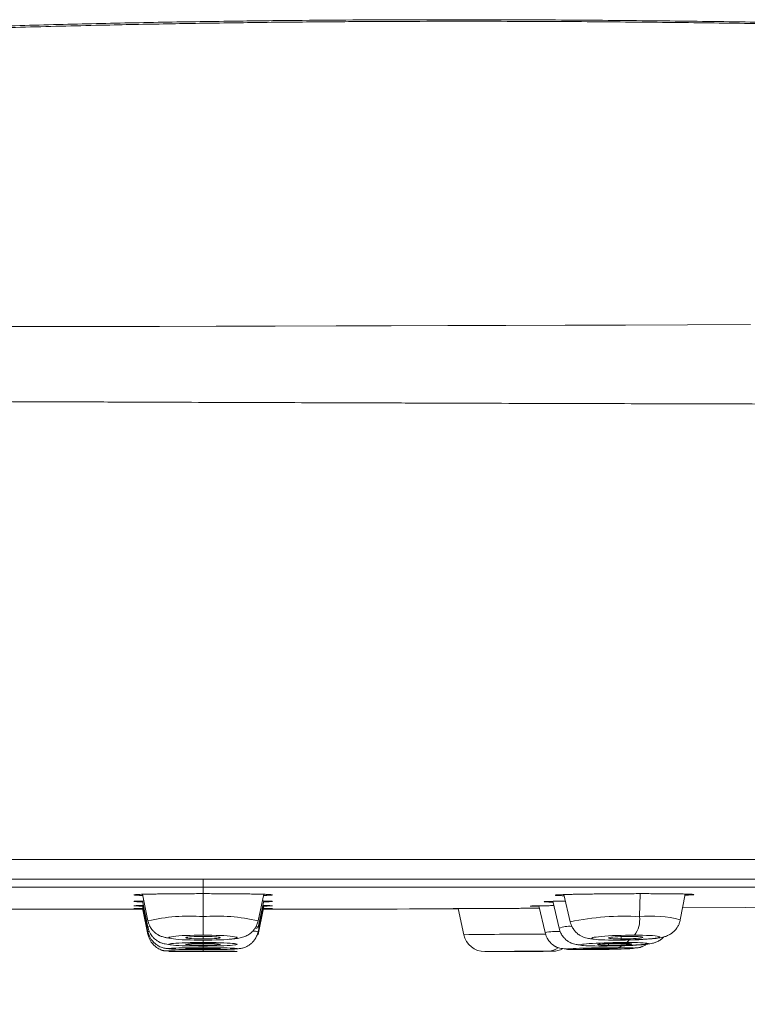
# Model space of a CAD drawing. Units: millimetres. Extents: x -262 to 554, y -269 to 475.
# Drawn here: x -215 to -198, y 120 to 143 of the extents above; entities that cross this region are included whole.
import ezdxf

# ---------------------------------------------------------------- set-up
doc = ezdxf.new("R2010")
doc.units = ezdxf.units.MM

msp = doc.modelspace()

# ---------------------------------------------------------------- linework, layer by layer
at = {"color": 7, "linetype": 'Continuous', "lineweight": 18}
for p, q in [((-211.092, 122.965), (-211.092, 123.146)), ((-211.092, 122.965), (-258.399, 122.965)), ((-211.092, 122.81), (-211.092, 122.965)), ((-163.786, 122.965), (-211.092, 122.965)), ((-212.508, 122.795), (-212.376, 122.177)), ((-212.507, 122.639), (-212.376, 122.025)), ((-211.092, 122.274), (-211.092, 122.81)), ((-209.808, 122.177), (-209.676, 122.795)), ((-209.808, 122.025), (-209.677, 122.639)), ((-202.935, 122.632), (-202.789, 122.002)), ((-202.677, 122.788), (-202.529, 122.153)), ((-200.914, 122.274), (-200.895, 122.81)), ((-199.962, 122.202), (-199.846, 122.801)), ((-212.506, 122.534), (-212.376, 121.922)), ((-212.506, 122.468), (-212.376, 121.86)), ((-209.808, 121.922), (-209.678, 122.534)), ((-209.808, 121.86), (-209.679, 122.468)), ((-205.145, 122.461), (-205.011, 121.851)), ((-203.259, 122.527), (-203.117, 121.904)), ((-211.092, 122.274), (-211.092, 121.843)), ((-211.092, 121.754), (-211.092, 121.813)), ((-211.092, 121.728), (-211.092, 121.725)), ((-211.092, 121.726), (-211.092, 121.671)), ((-201.341, 121.754), (-201.344, 121.809)), ((-211.092, 121.609), (-211.092, 121.651)), ((-211.092, 121.593), (-211.092, 121.589)), ((-211.092, 121.592), (-211.092, 121.55)), ((-211.092, 121.515), (-211.092, 121.538)), ((-211.092, 121.504), (-211.092, 121.47)), ((-211.092, 121.461), (-211.092, 121.467)), ((-202.249, 121.505), (-202.225, 121.504)), ((-202.028, 121.515), (-202.029, 121.533)), ((-201.634, 121.609), (-201.636, 121.646)), ((-204.42, 121.458), (-204.413, 121.458)), ((-204.071, 121.461), (-204.071, 121.463))]:
    msp.add_line(p, q, dxfattribs=at)
at = {"color": 7, "linetype": 'Continuous', "lineweight": 18, "flags": 128}
for points in [[(-198.326, 136.081), (-199.795, 136.076), (-201.237, 136.071), (-202.651, 136.066), (-204.034, 136.061), (-205.386, 136.057), (-206.704, 136.053), (-207.987, 136.05), (-209.409, 136.046), (-210.784, 136.043), (-212.109, 136.04), (-213.385, 136.038), (-214.609, 136.036), (-215.783, 136.035)], [(-199.908, 122.476), (-198.435, 122.484), (-196.485, 122.497)], [(-209.853, 122.043), (-209.849, 122.042), (-209.823, 122.036), (-209.81, 122.029), (-209.808, 122.025)], [(-212.376, 121.86), (-212.375, 121.86), (-212.364, 121.861)], [(-211.092, 121.725), (-211.196, 121.726), (-211.298, 121.727), (-211.396, 121.73), (-211.49, 121.733), (-211.576, 121.737), (-211.654, 121.742), (-211.723, 121.748), (-211.781, 121.755), (-211.827, 121.762), (-211.86, 121.769), (-211.88, 121.776), (-211.887, 121.784), (-211.88, 121.792), (-211.86, 121.799), (-211.827, 121.806), (-211.781, 121.813), (-211.723, 121.82), (-211.654, 121.825), (-211.576, 121.831), (-211.49, 121.835), (-211.396, 121.838), (-211.298, 121.841), (-211.196, 121.842), (-211.092, 121.843)], [(-211.092, 121.754), (-211.166, 121.755), (-211.237, 121.756), (-211.303, 121.759), (-211.362, 121.762), (-211.411, 121.766), (-211.45, 121.771), (-211.477, 121.776), (-211.49, 121.781), (-211.49, 121.787), (-211.477, 121.792), (-211.45, 121.797), (-211.411, 121.802), (-211.362, 121.806), (-211.303, 121.809), (-211.237, 121.811), (-211.166, 121.813), (-211.092, 121.813)], [(-211.092, 121.843), (-210.988, 121.842), (-210.886, 121.841), (-210.788, 121.838), (-210.695, 121.835), (-210.608, 121.831), (-210.53, 121.825), (-210.461, 121.82), (-210.404, 121.813), (-210.358, 121.806), (-210.324, 121.799), (-210.304, 121.792), (-210.297, 121.784), (-210.304, 121.776), (-210.324, 121.769), (-210.358, 121.762), (-210.404, 121.755), (-210.461, 121.748), (-210.53, 121.742), (-210.608, 121.737), (-210.695, 121.733), (-210.788, 121.73), (-210.886, 121.727), (-210.988, 121.726), (-211.092, 121.725)], [(-211.092, 121.813), (-211.019, 121.813), (-210.948, 121.811), (-210.882, 121.809), (-210.823, 121.806), (-210.773, 121.802), (-210.734, 121.797), (-210.707, 121.792), (-210.694, 121.787), (-210.694, 121.781), (-210.707, 121.776), (-210.734, 121.771), (-210.773, 121.766), (-210.823, 121.762), (-210.882, 121.759), (-210.948, 121.756), (-211.019, 121.755), (-211.092, 121.754)], [(-209.808, 121.86), (-209.81, 121.86), (-209.823, 121.859)], [(-201.443, 121.725), (-201.542, 121.726), (-201.635, 121.727), (-201.721, 121.73), (-201.8, 121.733), (-201.868, 121.737), (-201.926, 121.742), (-201.972, 121.748), (-202.006, 121.755), (-202.026, 121.762), (-202.033, 121.769), (-202.026, 121.776), (-202.006, 121.784), (-201.973, 121.792), (-201.927, 121.799), (-201.869, 121.806), (-201.8, 121.813), (-201.722, 121.82), (-201.636, 121.825), (-201.543, 121.831), (-201.444, 121.835), (-201.342, 121.838), (-201.238, 121.841), (-201.135, 121.842), (-201.033, 121.843)], [(-201.341, 121.754), (-201.41, 121.755), (-201.474, 121.756), (-201.529, 121.759), (-201.575, 121.762), (-201.608, 121.766), (-201.63, 121.771), (-201.638, 121.776), (-201.632, 121.781), (-201.613, 121.787), (-201.581, 121.792), (-201.538, 121.797), (-201.484, 121.802), (-201.422, 121.806), (-201.354, 121.809), (-201.281, 121.811), (-201.207, 121.813), (-201.135, 121.813)], [(-201.469, 121.728), (-201.465, 121.726), (-201.443, 121.725)], [(-201.033, 121.843), (-200.934, 121.842), (-200.841, 121.841), (-200.754, 121.838), (-200.676, 121.835), (-200.608, 121.831), (-200.55, 121.825), (-200.504, 121.82), (-200.47, 121.813), (-200.45, 121.806), (-200.443, 121.799), (-200.45, 121.792), (-200.47, 121.784), (-200.503, 121.776), (-200.549, 121.769), (-200.607, 121.762), (-200.675, 121.755), (-200.754, 121.748), (-200.84, 121.742), (-200.933, 121.737), (-201.032, 121.733), (-201.134, 121.73), (-201.237, 121.727), (-201.341, 121.726), (-201.443, 121.725)], [(-201.135, 121.813), (-201.065, 121.813), (-201.002, 121.811), (-200.947, 121.809), (-200.901, 121.806), (-200.867, 121.802), (-200.846, 121.797), (-200.838, 121.792), (-200.844, 121.787), (-200.863, 121.781), (-200.895, 121.776), (-200.938, 121.771), (-200.992, 121.766), (-201.054, 121.762), (-201.122, 121.759), (-201.195, 121.756), (-201.268, 121.755), (-201.341, 121.754)], [(-211.092, 121.589), (-211.196, 121.589), (-211.298, 121.59), (-211.396, 121.592), (-211.49, 121.594), (-211.576, 121.597), (-211.654, 121.601), (-211.723, 121.605), (-211.781, 121.609), (-211.827, 121.614), (-211.86, 121.619), (-211.88, 121.625), (-211.887, 121.63), (-211.88, 121.635), (-211.86, 121.641), (-211.827, 121.646), (-211.781, 121.651), (-211.723, 121.655), (-211.654, 121.659), (-211.576, 121.663), (-211.49, 121.666), (-211.396, 121.668), (-211.298, 121.67), (-211.196, 121.671), (-211.092, 121.671)], [(-211.092, 121.504), (-211.196, 121.504), (-211.298, 121.505), (-211.396, 121.506), (-211.49, 121.507), (-211.576, 121.509), (-211.654, 121.511), (-211.723, 121.513), (-211.781, 121.515), (-211.827, 121.518), (-211.86, 121.521), (-211.88, 121.524), (-211.887, 121.527), (-211.88, 121.53), (-211.86, 121.533), (-211.827, 121.536), (-211.781, 121.538), (-211.723, 121.541), (-211.654, 121.543), (-211.576, 121.545), (-211.49, 121.547), (-211.396, 121.548), (-211.298, 121.549), (-211.196, 121.55), (-211.092, 121.55)], [(-211.092, 121.458), (-211.196, 121.458), (-211.298, 121.459), (-211.396, 121.459), (-211.49, 121.459), (-211.576, 121.46), (-211.654, 121.46), (-211.723, 121.461), (-211.781, 121.461), (-211.827, 121.462), (-211.86, 121.463), (-211.88, 121.463), (-211.887, 121.464), (-211.88, 121.465), (-211.86, 121.465), (-211.827, 121.466), (-211.781, 121.467), (-211.723, 121.467), (-211.654, 121.468), (-211.576, 121.468), (-211.49, 121.469), (-211.396, 121.469), (-211.298, 121.469), (-211.196, 121.47), (-211.092, 121.47)], [(-211.092, 121.609), (-211.166, 121.61), (-211.237, 121.611), (-211.303, 121.612), (-211.362, 121.615), (-211.411, 121.617), (-211.45, 121.621), (-211.477, 121.624), (-211.49, 121.628), (-211.49, 121.632), (-211.477, 121.636), (-211.45, 121.639), (-211.411, 121.642), (-211.362, 121.645), (-211.303, 121.648), (-211.237, 121.649), (-211.166, 121.65), (-211.092, 121.651)], [(-211.092, 121.515), (-211.166, 121.515), (-211.237, 121.516), (-211.303, 121.517), (-211.362, 121.518), (-211.411, 121.52), (-211.45, 121.522), (-211.477, 121.524), (-211.49, 121.526), (-211.49, 121.528), (-211.477, 121.53), (-211.45, 121.532), (-211.411, 121.534), (-211.362, 121.535), (-211.303, 121.537), (-211.237, 121.538), (-211.166, 121.538), (-211.092, 121.538)], [(-211.092, 121.461), (-211.166, 121.461), (-211.237, 121.461), (-211.303, 121.462), (-211.362, 121.462), (-211.411, 121.462), (-211.45, 121.463), (-211.477, 121.463), (-211.49, 121.464), (-211.49, 121.464), (-211.477, 121.465), (-211.45, 121.465), (-211.411, 121.466), (-211.362, 121.466), (-211.303, 121.466), (-211.237, 121.467), (-211.166, 121.467), (-211.092, 121.467)], [(-211.092, 121.671), (-210.988, 121.671), (-210.886, 121.67), (-210.788, 121.668), (-210.695, 121.666), (-210.608, 121.663), (-210.53, 121.659), (-210.461, 121.655), (-210.404, 121.651), (-210.358, 121.646), (-210.324, 121.641), (-210.304, 121.635), (-210.297, 121.63), (-210.304, 121.625), (-210.324, 121.619), (-210.358, 121.614), (-210.404, 121.609), (-210.461, 121.605), (-210.53, 121.601), (-210.608, 121.597), (-210.695, 121.594), (-210.788, 121.592), (-210.886, 121.59), (-210.988, 121.589), (-211.092, 121.589)], [(-211.092, 121.651), (-211.019, 121.65), (-210.948, 121.649), (-210.882, 121.648), (-210.823, 121.645), (-210.773, 121.642), (-210.734, 121.639), (-210.707, 121.636), (-210.694, 121.632), (-210.694, 121.628), (-210.707, 121.624), (-210.734, 121.621), (-210.773, 121.617), (-210.823, 121.615), (-210.882, 121.612), (-210.948, 121.611), (-211.019, 121.61), (-211.092, 121.609)], [(-211.092, 121.55), (-210.988, 121.55), (-210.886, 121.549), (-210.788, 121.548), (-210.695, 121.547), (-210.608, 121.545), (-210.53, 121.543), (-210.461, 121.541), (-210.404, 121.538), (-210.358, 121.536), (-210.324, 121.533), (-210.304, 121.53), (-210.297, 121.527), (-210.304, 121.524), (-210.324, 121.521), (-210.358, 121.518), (-210.404, 121.515), (-210.461, 121.513), (-210.53, 121.511), (-210.608, 121.509), (-210.695, 121.507), (-210.788, 121.506), (-210.886, 121.505), (-210.988, 121.504), (-211.092, 121.504)], [(-211.092, 121.538), (-211.019, 121.538), (-210.948, 121.538), (-210.882, 121.537), (-210.823, 121.535), (-210.773, 121.534), (-210.734, 121.532), (-210.707, 121.53), (-210.694, 121.528), (-210.694, 121.526), (-210.707, 121.524), (-210.734, 121.522), (-210.773, 121.52), (-210.823, 121.518), (-210.882, 121.517), (-210.948, 121.516), (-211.019, 121.515), (-211.092, 121.515)], [(-211.092, 121.47), (-210.988, 121.47), (-210.886, 121.469), (-210.788, 121.469), (-210.695, 121.469), (-210.608, 121.468), (-210.53, 121.468), (-210.461, 121.467), (-210.404, 121.467), (-210.358, 121.466), (-210.324, 121.465), (-210.304, 121.465), (-210.297, 121.464), (-210.304, 121.463), (-210.324, 121.463), (-210.358, 121.462), (-210.404, 121.461), (-210.461, 121.461), (-210.53, 121.46), (-210.608, 121.46), (-210.695, 121.459), (-210.788, 121.459), (-210.886, 121.459), (-210.988, 121.458), (-211.092, 121.458)], [(-211.092, 121.467), (-211.019, 121.467), (-210.948, 121.467), (-210.882, 121.466), (-210.823, 121.466), (-210.773, 121.466), (-210.734, 121.465), (-210.707, 121.465), (-210.694, 121.464), (-210.694, 121.464), (-210.707, 121.463), (-210.734, 121.463), (-210.773, 121.462), (-210.823, 121.462), (-210.882, 121.462), (-210.948, 121.461), (-211.019, 121.461), (-211.092, 121.461)], [(-204.413, 121.458), (-204.459, 121.458), (-204.493, 121.459), (-204.513, 121.459), (-204.52, 121.459), (-204.513, 121.46), (-204.493, 121.46), (-204.459, 121.461), (-204.413, 121.461), (-204.356, 121.462), (-204.287, 121.463), (-204.209, 121.463), (-204.122, 121.464), (-204.029, 121.465), (-203.931, 121.465), (-203.829, 121.466), (-203.725, 121.467), (-203.621, 121.467), (-203.519, 121.468), (-203.421, 121.468), (-203.327, 121.469), (-203.241, 121.469), (-203.163, 121.469), (-203.094, 121.47), (-203.036, 121.47)], [(-203.036, 121.47), (-202.99, 121.47), (-202.957, 121.469), (-202.937, 121.469), (-202.93, 121.469), (-202.937, 121.468), (-202.957, 121.468), (-202.99, 121.467), (-203.036, 121.467), (-203.094, 121.466), (-203.163, 121.465), (-203.241, 121.465), (-203.327, 121.464), (-203.421, 121.463), (-203.519, 121.463), (-203.621, 121.462), (-203.725, 121.461), (-203.829, 121.461), (-203.931, 121.46), (-204.029, 121.46), (-204.122, 121.459), (-204.209, 121.459), (-204.287, 121.459), (-204.356, 121.458), (-204.413, 121.458)], [(-204.071, 121.461), (-204.102, 121.461), (-204.12, 121.461), (-204.125, 121.462), (-204.116, 121.462), (-204.093, 121.462), (-204.058, 121.463), (-204.012, 121.463), (-203.956, 121.464), (-203.892, 121.464), (-203.822, 121.465), (-203.75, 121.465), (-203.676, 121.466), (-203.604, 121.466), (-203.536, 121.466), (-203.474, 121.467), (-203.421, 121.467), (-203.378, 121.467)], [(-203.378, 121.467), (-203.348, 121.467), (-203.33, 121.467), (-203.325, 121.466), (-203.334, 121.466), (-203.357, 121.466), (-203.391, 121.465), (-203.438, 121.465), (-203.494, 121.464), (-203.558, 121.464), (-203.627, 121.463), (-203.7, 121.463), (-203.774, 121.462), (-203.846, 121.462), (-203.914, 121.462), (-203.976, 121.461), (-204.029, 121.461), (-204.071, 121.461)], [(-202.225, 121.504), (-202.312, 121.504), (-202.39, 121.505), (-202.458, 121.506), (-202.516, 121.507), (-202.562, 121.509), (-202.596, 121.511), (-202.616, 121.513), (-202.623, 121.515), (-202.616, 121.518), (-202.596, 121.521), (-202.562, 121.524), (-202.516, 121.527), (-202.458, 121.53), (-202.39, 121.533), (-202.312, 121.536), (-202.225, 121.538), (-202.132, 121.541), (-202.034, 121.543), (-201.932, 121.545), (-201.828, 121.547), (-201.724, 121.548), (-201.622, 121.549), (-201.524, 121.55), (-201.43, 121.55)], [(-201.769, 121.589), (-201.865, 121.589), (-201.954, 121.59), (-202.035, 121.592), (-202.107, 121.594), (-202.168, 121.597), (-202.218, 121.601), (-202.256, 121.605), (-202.281, 121.609), (-202.292, 121.614), (-202.29, 121.619), (-202.274, 121.625), (-202.245, 121.63), (-202.203, 121.635), (-202.149, 121.641), (-202.084, 121.646), (-202.009, 121.651), (-201.925, 121.655), (-201.834, 121.659), (-201.737, 121.663), (-201.636, 121.666), (-201.533, 121.668), (-201.429, 121.67), (-201.326, 121.671), (-201.226, 121.671)], [(-202.028, 121.515), (-202.088, 121.515), (-202.139, 121.516), (-202.18, 121.517), (-202.209, 121.518), (-202.225, 121.52), (-202.227, 121.522), (-202.216, 121.524), (-202.191, 121.526), (-202.154, 121.528), (-202.106, 121.53), (-202.049, 121.532), (-201.984, 121.534), (-201.913, 121.535), (-201.84, 121.537), (-201.766, 121.538), (-201.695, 121.538), (-201.628, 121.538)], [(-201.43, 121.55), (-201.344, 121.55), (-201.266, 121.549), (-201.197, 121.548), (-201.139, 121.547), (-201.093, 121.545), (-201.06, 121.543), (-201.039, 121.541), (-201.033, 121.538), (-201.039, 121.536), (-201.06, 121.533), (-201.093, 121.53), (-201.139, 121.527), (-201.197, 121.524), (-201.265, 121.521), (-201.344, 121.518), (-201.43, 121.515), (-201.523, 121.513), (-201.622, 121.511), (-201.724, 121.509), (-201.828, 121.507), (-201.931, 121.506), (-202.033, 121.505), (-202.132, 121.504), (-202.225, 121.504)], [(-201.628, 121.538), (-201.568, 121.538), (-201.516, 121.538), (-201.475, 121.537), (-201.447, 121.535), (-201.431, 121.534), (-201.428, 121.532), (-201.44, 121.53), (-201.464, 121.528), (-201.501, 121.526), (-201.549, 121.524), (-201.607, 121.522), (-201.672, 121.52), (-201.742, 121.518), (-201.815, 121.517), (-201.889, 121.516), (-201.961, 121.515), (-202.028, 121.515)], [(-201.634, 121.609), (-201.701, 121.61), (-201.761, 121.611), (-201.812, 121.612), (-201.852, 121.615), (-201.88, 121.617), (-201.895, 121.621), (-201.897, 121.624), (-201.885, 121.628), (-201.86, 121.632), (-201.822, 121.636), (-201.773, 121.639), (-201.715, 121.642), (-201.65, 121.645), (-201.58, 121.648), (-201.506, 121.649), (-201.433, 121.65), (-201.361, 121.651)], [(-201.802, 121.593), (-201.798, 121.591), (-201.769, 121.589)], [(-201.226, 121.671), (-201.131, 121.671), (-201.042, 121.67), (-200.961, 121.668), (-200.889, 121.666), (-200.828, 121.663), (-200.777, 121.659), (-200.74, 121.655), (-200.715, 121.651), (-200.704, 121.646), (-200.706, 121.641), (-200.722, 121.635), (-200.751, 121.63), (-200.793, 121.625), (-200.846, 121.619), (-200.911, 121.614), (-200.987, 121.609), (-201.07, 121.605), (-201.162, 121.601), (-201.258, 121.597), (-201.359, 121.594), (-201.463, 121.592), (-201.567, 121.59), (-201.67, 121.589), (-201.769, 121.589)], [(-201.361, 121.651), (-201.294, 121.65), (-201.235, 121.649), (-201.184, 121.648), (-201.144, 121.645), (-201.116, 121.642), (-201.1, 121.639), (-201.099, 121.636), (-201.111, 121.632), (-201.136, 121.628), (-201.174, 121.624), (-201.222, 121.621), (-201.28, 121.617), (-201.346, 121.615), (-201.416, 121.612), (-201.489, 121.611), (-201.563, 121.61), (-201.634, 121.609)]]:
    msp.add_lwpolyline(points, dxfattribs=at)
at = {"color": 7, "linetype": 'Continuous', "lineweight": 18}
for centre, radius, start, end in [((-211.092, 2284.452), 2162.005, 269.842388, 269.962657), ((-211.092, 2284.452), 2162.005, 270.03736, 270.157611), ((-211.426, 118.111), 4.176, 85.4186, 103.1564), ((-210.759, 118.112), 4.175, 76.8405, 94.5831), ((-201.276, 116.252), 6.032, 86.558, 101.9897), ((-201.485, 122.199), 0.576, 321.7786, 7.4365), ((-200.639, 119.567), 2.721, 75.5897, 95.807), ((-212.329, 121.974), 0.0692, 91.0751, 132.768), ((-212.35, 121.885), 0.0461, 85.617, 125.0616), ((-209.908, 121.629), 0.31, 71.1512, 93.7331), ((-209.871, 122.111), 0.107, 268.0448, 306.0945), ((-202.789, 119.977), 1.954, 89.2513, 99.6597), ((-202.539, 121.361), 0.688, 86.4111, 111.3303), ((-209.828, 121.74), 0.122, 80.7353, 90.0908), ((-202.819, -30.686), 152.554, 90.10715, 90.82357), ((-204.523, 121.959), 0.5, 192.3475, 270.3474), ((-201.26, 121.786), 0.12, 286.3988, 332.6153), ((-203.043, 121.864), 0.394, 270.9147, 306.2051), ((-202.933, 121.969), 0.5, 270.3475, 296.949), ((-201.448, 121.714), 0.165, 276.0564, 315.8452)]:
    msp.add_arc(centre, radius, start, end, dxfattribs=at)
for points, knots in [([(-27.484, 120.23), (-27.936, 120.334), (-29.488, 120.693), (-32.142, 121.303), (-35.446, 122.058), (-38.744, 122.807), (-42.028, 123.547), (-45.058, 124.223), (-47.828, 124.835), (-50.338, 125.384), (-52.818, 125.921), (-55.262, 126.445), (-57.668, 126.954), (-59.921, 127.426), (-62.023, 127.861), (-63.976, 128.261), (-65.89, 128.648), (-67.763, 129.023), (-69.592, 129.385), (-71.375, 129.734), (-73.066, 130.062), (-74.669, 130.369), (-76.19, 130.657), (-77.681, 130.937), (-79.149, 131.209), (-80.597, 131.475), (-82.274, 131.779), (-84.173, 132.119), (-86.284, 132.491), (-88.355, 132.849), (-90.387, 133.195), (-92.371, 133.527), (-94.307, 133.845), (-96.199, 134.151), (-98.058, 134.446), (-99.998, 134.749), (-102.017, 135.059), (-104.111, 135.374), (-106.163, 135.677), (-108.176, 135.968), (-110.15, 136.248), (-112.143, 136.525), (-114.155, 136.799), (-116.185, 137.069), (-118.178, 137.329), (-120.134, 137.579), (-122.046, 137.817), (-123.914, 138.045), (-125.739, 138.263), (-127.535, 138.473), (-129.302, 138.676), (-131.04, 138.87), (-132.75, 139.057), (-134.431, 139.237), (-135.967, 139.397), (-137.359, 139.54), (-138.607, 139.665), (-139.826, 139.785), (-141.019, 139.9), (-142.184, 140.01), (-143.318, 140.116), (-144.412, 140.215), (-145.471, 140.31), (-146.49, 140.399), (-147.477, 140.484), (-148.442, 140.566), (-149.4, 140.645), (-151.171, 140.79), (-153.75, 140.992), (-156.92, 141.226), (-159.87, 141.432), (-162.608, 141.614), (-165.357, 141.787), (-167.778, 141.931), (-169.874, 142.05), (-171.646, 142.147), (-173.441, 142.241), (-175.262, 142.333), (-177.01, 142.418), (-178.683, 142.495), (-180.281, 142.565), (-181.905, 142.634), (-183.557, 142.699), (-185.242, 142.762), (-186.837, 142.818), (-188.344, 142.868), (-189.765, 142.911), (-191.228, 142.953), (-192.734, 142.992), (-194.284, 143.029), (-195.629, 143.057), (-196.757, 143.078), (-197.662, 143.093), (-198.587, 143.107), (-199.534, 143.12), (-200.505, 143.13), (-201.504, 143.14), (-202.534, 143.147), (-203.6, 143.152), (-204.772, 143.154), (-206.053, 143.153), (-207.444, 143.148), (-208.874, 143.137), (-210.341, 143.12), (-211.84, 143.096), (-213.473, 143.064), (-215.239, 143.02), (-217.135, 142.961), (-219.052, 142.888), (-220.983, 142.801), (-222.907, 142.701), (-224.818, 142.585), (-226.707, 142.456), (-228.576, 142.311), (-230.376, 142.157), (-232.119, 141.994), (-233.826, 141.821), (-235.561, 141.631), (-237.324, 141.423), (-239.104, 141.198), (-240.887, 140.956), (-242.528, 140.719), (-244.02, 140.491), (-245.359, 140.278), (-246.674, 140.058), (-247.871, 139.85), (-248.948, 139.653), (-249.906, 139.47), (-250.831, 139.283), (-251.725, 139.091), (-252.583, 138.895), (-253.401, 138.696), (-254.173, 138.495), (-254.9, 138.293), (-255.586, 138.092), (-256.235, 137.889), (-256.85, 137.685), (-257.439, 137.477), (-258.083, 137.238), (-258.779, 136.967), (-259.531, 136.661), (-260.273, 136.358), (-260.778, 136.15), (-261.042, 136.048), (-261.055, 136.043)], [0, 0, 0, 0, 0.005883, 0.020195, 0.034533, 0.048846, 0.063086, 0.07721, 0.088196, 0.099062, 0.109789, 0.120359, 0.130755, 0.140962, 0.149548, 0.157975, 0.166234, 0.174311, 0.182193, 0.189869, 0.197343, 0.204028, 0.210564, 0.21697, 0.22327, 0.229491, 0.235639, 0.244881, 0.253939, 0.262819, 0.271528, 0.280075, 0.288316, 0.296412, 0.304366, 0.312182, 0.321313, 0.330259, 0.339026, 0.347617, 0.356041, 0.364306, 0.37313, 0.381783, 0.390273, 0.398608, 0.406795, 0.414696, 0.422465, 0.430105, 0.43762, 0.445012, 0.45228, 0.459426, 0.466447, 0.471864, 0.477169, 0.482345, 0.487386, 0.492368, 0.497182, 0.501823, 0.506307, 0.510651, 0.514795, 0.518868, 0.522929, 0.526984, 0.5414, 0.555724, 0.567302, 0.578896, 0.590537, 0.60226, 0.609696, 0.617206, 0.624812, 0.632534, 0.640391, 0.647057, 0.653839, 0.66073, 0.667734, 0.674875, 0.682174, 0.688039, 0.694062, 0.700259, 0.706642, 0.713213, 0.719967, 0.723725, 0.727554, 0.731463, 0.735464, 0.739582, 0.743782, 0.748147, 0.752658, 0.757307, 0.763013, 0.768899, 0.774951, 0.781156, 0.787499, 0.793967, 0.801868, 0.809894, 0.818014, 0.826193, 0.834398, 0.842448, 0.850461, 0.858407, 0.866221, 0.873374, 0.880607, 0.88799, 0.89552, 0.903127, 0.910756, 0.918365, 0.924179, 0.929928, 0.935585, 0.941125, 0.945374, 0.949514, 0.953529, 0.957399, 0.961169, 0.964755, 0.968153, 0.971371, 0.974444, 0.977352, 0.980158, 0.98287, 0.985504, 0.989159, 0.99273, 0.996263, 0.99981, 1, 1, 1, 1]), ([(-27.482, 120.237), (-28.324, 120.431), (-30.017, 120.822), (-32.569, 121.408), (-35.146, 121.997), (-37.742, 122.587), (-40.352, 123.177), (-43.125, 123.799), (-46.055, 124.451), (-49.136, 125.128), (-52.201, 125.795), (-55.043, 126.405), (-57.658, 126.958), (-60.044, 127.458), (-62.4, 127.945), (-64.721, 128.418), (-66.844, 128.846), (-68.769, 129.229), (-70.499, 129.569), (-72.196, 129.9), (-73.861, 130.22), (-75.719, 130.574), (-77.771, 130.96), (-80.019, 131.376), (-82.243, 131.78), (-84.446, 132.174), (-86.628, 132.557), (-88.788, 132.929), (-90.929, 133.292), (-93.45, 133.711), (-96.344, 134.181), (-99.606, 134.695), (-102.832, 135.189), (-106.17, 135.685), (-109.621, 136.181), (-113.188, 136.675), (-116.73, 137.148), (-120.252, 137.601), (-123.762, 138.034), (-127.265, 138.449), (-130.767, 138.847), (-133.689, 139.164), (-136.03, 139.409), (-137.782, 139.588), (-139.515, 139.76), (-141.218, 139.924), (-142.882, 140.081), (-144.502, 140.228), (-146.129, 140.373), (-147.771, 140.514), (-149.436, 140.653), (-151.077, 140.786), (-152.698, 140.914), (-154.505, 141.053), (-156.495, 141.2), (-158.669, 141.354), (-160.817, 141.501), (-162.947, 141.641), (-165.063, 141.775), (-167.296, 141.911), (-169.653, 142.047), (-172.14, 142.184), (-174.641, 142.315), (-176.994, 142.431), (-179.203, 142.533), (-181.27, 142.624), (-183.366, 142.711), (-185.497, 142.792), (-187.508, 142.864), (-189.397, 142.925), (-191.162, 142.978), (-192.959, 143.026), (-194.787, 143.07), (-196.337, 143.102), (-197.603, 143.125), (-198.581, 143.14), (-199.577, 143.154), (-200.6, 143.166), (-201.655, 143.176), (-202.746, 143.184), (-203.909, 143.189), (-205.141, 143.192), (-206.442, 143.19), (-207.772, 143.184), (-209.128, 143.173), (-210.623, 143.155), (-212.257, 143.129), (-214.028, 143.091), (-215.814, 143.043), (-217.342, 142.993), (-218.418, 142.953), (-218.925, 142.932), (-219.154, 142.923), (-219.293, 142.917), (-219.457, 142.91), (-220.007, 142.886), (-220.935, 142.844), (-222.313, 142.773), (-223.744, 142.692), (-225.222, 142.598), (-226.573, 142.504), (-227.799, 142.412), (-228.904, 142.323), (-229.976, 142.231), (-231.019, 142.136), (-232.041, 142.039), (-233.241, 141.919), (-234.622, 141.772), (-236.18, 141.595), (-237.665, 141.416), (-239.067, 141.236), (-240.382, 141.058), (-241.66, 140.877), (-242.899, 140.694), (-244.095, 140.509), (-245.194, 140.333), (-246.198, 140.166), (-247.11, 140.01), (-247.984, 139.855), (-248.818, 139.702), (-249.613, 139.551), (-250.367, 139.401), (-251.061, 139.257), (-251.697, 139.118), (-252.278, 138.986), (-252.825, 138.857), (-253.337, 138.73), (-253.817, 138.606), (-254.286, 138.48), (-254.744, 138.353), (-255.191, 138.224), (-255.609, 138.098), (-256, 137.976), (-256.367, 137.857), (-256.73, 137.736), (-257.089, 137.611), (-257.443, 137.484), (-257.774, 137.361), (-258.132, 137.225), (-258.512, 137.076), (-258.909, 136.917), (-259.269, 136.771), (-259.595, 136.637), (-259.887, 136.517), (-260.146, 136.411), (-260.349, 136.328), (-260.465, 136.28), (-260.506, 136.264)], [0, 0, 0, 0, 0.010996, 0.022119, 0.033345, 0.044651, 0.056012, 0.067403, 0.080834, 0.094232, 0.107559, 0.120773, 0.131239, 0.141588, 0.151804, 0.161865, 0.17175, 0.179374, 0.186857, 0.194191, 0.201384, 0.208445, 0.21828, 0.22796, 0.237553, 0.247053, 0.256452, 0.265754, 0.274967, 0.284096, 0.298285, 0.312294, 0.32614, 0.33984, 0.355254, 0.370526, 0.385682, 0.400746, 0.415743, 0.430702, 0.445655, 0.460611, 0.46813, 0.475623, 0.483025, 0.490301, 0.49741, 0.504303, 0.511004, 0.518208, 0.525287, 0.532275, 0.539172, 0.545979, 0.555348, 0.564586, 0.573718, 0.582768, 0.591759, 0.600713, 0.61125, 0.621808, 0.632424, 0.643137, 0.651803, 0.660576, 0.669474, 0.678518, 0.687727, 0.69509, 0.702579, 0.710208, 0.717972, 0.725864, 0.729946, 0.73409, 0.738309, 0.742633, 0.747113, 0.75175, 0.756522, 0.761911, 0.767437, 0.773086, 0.778844, 0.784698, 0.792125, 0.79965, 0.807244, 0.814881, 0.819104, 0.820962, 0.821332, 0.822031, 0.822729, 0.823426, 0.829035, 0.834556, 0.840997, 0.847284, 0.853405, 0.858236, 0.862944, 0.867509, 0.871936, 0.876279, 0.880579, 0.887287, 0.893959, 0.90055, 0.90632, 0.911956, 0.917442, 0.922762, 0.927902, 0.932851, 0.936932, 0.940858, 0.944625, 0.948227, 0.951661, 0.954924, 0.958012, 0.960689, 0.963216, 0.965597, 0.967835, 0.969937, 0.971907, 0.974019, 0.975988, 0.977833, 0.979569, 0.981203, 0.982743, 0.984446, 0.986039, 0.987534, 0.988937, 0.990921, 0.992729, 0.994375, 0.995869, 0.997215, 0.998397, 0.99944, 1, 1, 1, 1]), ([(-170.762, 134.45), (-171.086, 134.443), (-171.728, 134.429), (-172.698, 134.406), (-173.676, 134.383), (-174.666, 134.359), (-175.671, 134.336), (-176.676, 134.315), (-177.68, 134.296), (-178.679, 134.279), (-179.682, 134.264), (-180.675, 134.252), (-181.661, 134.241), (-182.638, 134.233), (-183.636, 134.226), (-184.659, 134.221), (-185.731, 134.217), (-186.85, 134.215), (-187.995, 134.213), (-189.167, 134.213), (-190.362, 134.213), (-191.605, 134.214), (-192.895, 134.216), (-193.814, 134.218), (-194.34, 134.219), (-194.458, 134.219), (-194.578, 134.219), (-194.698, 134.22), (-194.82, 134.22), (-194.942, 134.22), (-195.066, 134.221), (-195.418, 134.221), (-195.98, 134.223), (-196.766, 134.225), (-197.611, 134.227), (-198.549, 134.23), (-199.584, 134.232), (-200.695, 134.235), (-201.883, 134.239), (-203.152, 134.242), (-204.476, 134.246), (-205.856, 134.25), (-207.199, 134.255), (-208.498, 134.259), (-209.749, 134.263), (-211.043, 134.267), (-212.381, 134.272), (-213.762, 134.277), (-215.184, 134.282), (-216.581, 134.287), (-217.948, 134.292), (-219.281, 134.298), (-220.636, 134.303), (-222.011, 134.309), (-223.406, 134.315), (-224.82, 134.321), (-226.253, 134.327), (-227.252, 134.331), (-227.818, 134.334), (-227.943, 134.334), (-228.069, 134.335), (-228.195, 134.335), (-228.32, 134.336), (-228.445, 134.337), (-228.756, 134.338), (-229.425, 134.341), (-230.397, 134.345), (-231.474, 134.35), (-232.541, 134.355), (-233.633, 134.36), (-234.743, 134.366), (-235.83, 134.371), (-236.895, 134.377), (-237.936, 134.383), (-238.932, 134.388), (-239.885, 134.394), (-240.877, 134.4), (-241.898, 134.406), (-242.939, 134.413), (-243.918, 134.419), (-244.839, 134.426), (-245.698, 134.432), (-246.497, 134.438), (-247.241, 134.444), (-247.935, 134.45), (-248.398, 134.455), (-248.649, 134.457), (-248.707, 134.457), (-248.764, 134.458), (-248.82, 134.459), (-248.877, 134.459), (-249.003, 134.46), (-249.264, 134.463), (-249.77, 134.467), (-250.408, 134.474), (-251.098, 134.48), (-251.764, 134.487), (-252.43, 134.493), (-253.091, 134.5), (-253.781, 134.507), (-254.49, 134.514), (-255.212, 134.521), (-255.881, 134.527), (-256.465, 134.532), (-256.971, 134.536), (-257.404, 134.54), (-257.795, 134.543), (-258.145, 134.546), (-258.457, 134.548), (-258.728, 134.55), (-258.961, 134.551), (-259.16, 134.552), (-259.332, 134.552), (-259.477, 134.552), (-259.58, 134.551), (-259.648, 134.551), (-259.691, 134.55), (-259.733, 134.55), (-259.775, 134.55), (-259.816, 134.549), (-259.909, 134.548), (-260.098, 134.547), (-260.359, 134.545), (-260.631, 134.542), (-260.933, 134.54), (-261.249, 134.537), (-261.536, 134.534), (-261.749, 134.532), (-261.894, 134.53), (-261.985, 134.528), (-261.997, 134.527), (-262.003, 134.527)], [0, 0, 0, 0, 0.012108, 0.023962, 0.035568, 0.046956, 0.05816, 0.069242, 0.079637, 0.089975, 0.1002, 0.110129, 0.119593, 0.129151, 0.138324, 0.147895, 0.157741, 0.167857, 0.178289, 0.188419, 0.198834, 0.209536, 0.220518, 0.231772, 0.232755, 0.233746, 0.234745, 0.235752, 0.236767, 0.23779, 0.23882, 0.239859, 0.246571, 0.252831, 0.259342, 0.26742, 0.275849, 0.284624, 0.294404, 0.304581, 0.315159, 0.326144, 0.337549, 0.347132, 0.357026, 0.367252, 0.377829, 0.388757, 0.400027, 0.411629, 0.422046, 0.432699, 0.44358, 0.454679, 0.466002, 0.477559, 0.489362, 0.501446, 0.502501, 0.503556, 0.504609, 0.505662, 0.506713, 0.507764, 0.508813, 0.514563, 0.524711, 0.533606, 0.542325, 0.55246, 0.562311, 0.571864, 0.58178, 0.591391, 0.600721, 0.60979, 0.618606, 0.62946, 0.639903, 0.649933, 0.659552, 0.668764, 0.677416, 0.685678, 0.693553, 0.701046, 0.701718, 0.702389, 0.703059, 0.703727, 0.704394, 0.70506, 0.708183, 0.713691, 0.723314, 0.731675, 0.739813, 0.749208, 0.758285, 0.767095, 0.778577, 0.789776, 0.800673, 0.811156, 0.819649, 0.827721, 0.835332, 0.842452, 0.849053, 0.855116, 0.860323, 0.865023, 0.869207, 0.872866, 0.875994, 0.877119, 0.878245, 0.879372, 0.880499, 0.881628, 0.882758, 0.888095, 0.897667, 0.906248, 0.914852, 0.930246, 0.945641, 0.959355, 0.973007, 0.986565, 1, 1, 1, 1]), ([(-261.129, 123.608), (-261.125, 123.608), (-261.116, 123.608), (-261.046, 123.608), (-260.933, 123.608), (-260.774, 123.608), (-260.569, 123.608), (-260.318, 123.608), (-260.029, 123.608), (-259.705, 123.608), (-259.353, 123.608), (-258.963, 123.608), (-258.537, 123.608), (-258.074, 123.608), (-257.561, 123.608), (-256.996, 123.608), (-256.374, 123.608), (-255.714, 123.608), (-255.019, 123.608), (-254.291, 123.608), (-253.53, 123.608), (-252.761, 123.608), (-251.987, 123.608), (-251.215, 123.608), (-250.422, 123.608), (-249.611, 123.608), (-248.783, 123.608), (-247.915, 123.608), (-247.004, 123.608), (-246.051, 123.608), (-245.08, 123.608), (-244.093, 123.608), (-243.088, 123.608), (-242.067, 123.608), (-240.994, 123.608), (-239.869, 123.608), (-238.692, 123.608), (-237.499, 123.608), (-236.292, 123.608), (-235.047, 123.608), (-233.763, 123.608), (-232.442, 123.608), (-231.109, 123.608), (-229.766, 123.608), (-228.414, 123.608), (-227.081, 123.608), (-225.769, 123.608), (-224.479, 123.608), (-223.186, 123.608), (-221.89, 123.608), (-220.566, 123.608), (-219.215, 123.608), (-217.838, 123.608), (-216.462, 123.608), (-215.088, 123.608), (-213.719, 123.608), (-212.381, 123.608), (-211.075, 123.608), (-209.803, 123.608), (-208.538, 123.608), (-207.283, 123.608), (-206.013, 123.608), (-204.729, 123.608), (-203.433, 123.608), (-202.149, 123.608), (-200.878, 123.608), (-199.621, 123.608), (-198.303, 123.608), (-196.928, 123.608), (-195.498, 123.608), (-194.089, 123.608), (-193.132, 123.608), (-192.615, 123.608), (-192.529, 123.608), (-192.444, 123.608), (-192.359, 123.608), (-192.275, 123.608), (-192.191, 123.608), (-192.107, 123.608), (-191.879, 123.608), (-191.382, 123.608), (-190.664, 123.608), (-189.88, 123.608), (-189.121, 123.608), (-188.36, 123.608), (-187.6, 123.608), (-186.911, 123.608), (-186.287, 123.608), (-185.726, 123.608), (-185.199, 123.608), (-184.706, 123.608), (-184.248, 123.608), (-183.805, 123.608), (-183.38, 123.608), (-182.977, 123.608), (-182.614, 123.608), (-182.29, 123.608), (-182.006, 123.608), (-181.761, 123.608), (-181.554, 123.608), (-181.385, 123.608), (-181.261, 123.608), (-181.175, 123.608), (-181.123, 123.608), (-181.092, 123.608), (-181.078, 123.608), (-181.074, 123.608), (-181.073, 123.608), (-181.073, 123.608), (-181.073, 123.608), (-181.066, 123.608), (-181.052, 123.608), (-181.032, 123.608), (-181.011, 123.608), (-180.99, 123.608), (-180.949, 123.608), (-180.867, 123.608), (-180.705, 123.608), (-180.417, 123.608), (-179.905, 123.608), (-179.244, 123.608), (-178.503, 123.608), (-177.801, 123.608), (-177.109, 123.608), (-176.622, 123.608), (-176.331, 123.608), (-176.233, 123.608), (-176.134, 123.608), (-176.029, 123.608), (-175.896, 123.608), (-175.703, 123.608), (-175.465, 123.608), (-175.212, 123.608), (-174.962, 123.608), (-174.719, 123.608), (-174.486, 123.608), (-174.282, 123.608), (-174.106, 123.608), (-173.959, 123.608), (-173.839, 123.608), (-173.748, 123.608), (-173.685, 123.608), (-173.651, 123.608), (-173.635, 123.608), (-173.63, 123.608), (-173.626, 123.608), (-173.62, 123.608), (-173.604, 123.608), (-173.577, 123.608), (-173.411, 123.608), (-172.971, 123.607), (-172.268, 123.607), (-171.726, 123.606), (-171.455, 123.606)], [0, 0, 0, 0, 0.0119908, 0.0240555, 0.0361835, 0.0483645, 0.0605884, 0.0728455, 0.0851263, 0.0963967, 0.1076715, 0.1189425, 0.1302017, 0.1414411, 0.1526528, 0.1648426, 0.1769797, 0.1890532, 0.2010518, 0.2129651, 0.2247891, 0.2365217, 0.247194, 0.2577807, 0.2682713, 0.2786549, 0.2889229, 0.2990806, 0.310047, 0.3209049, 0.3316674, 0.3423499, 0.3529674, 0.3635344, 0.3740568, 0.3855766, 0.3970353, 0.408429, 0.4197595, 0.4310305, 0.4429236, 0.4547563, 0.4665283, 0.4782388, 0.4898868, 0.5014708, 0.5123339, 0.5231414, 0.5338957, 0.5445995, 0.5552554, 0.5665071, 0.5777071, 0.5888542, 0.5999463, 0.6109816, 0.6219577, 0.6322501, 0.6424856, 0.6526625, 0.662779, 0.6728334, 0.6834276, 0.6939546, 0.7044201, 0.7148295, 0.7251877, 0.7354982, 0.747593, 0.759631, 0.7716173, 0.7835573, 0.7843015, 0.785043, 0.7857818, 0.7865179, 0.7872512, 0.7879819, 0.7887098, 0.789435, 0.7939316, 0.8016973, 0.8083474, 0.8147324, 0.8219905, 0.8288783, 0.8353981, 0.8409104, 0.8461324, 0.8510655, 0.8557106, 0.8600686, 0.8641402, 0.8684198, 0.8723301, 0.8758711, 0.8790421, 0.8818427, 0.8842722, 0.8863298, 0.8880151, 0.8893274, 0.8900665, 0.8905954, 0.890914, 0.8909943, 0.8910148, 0.8910201, 0.8910215, 0.8910219, 0.8910221, 0.8912307, 0.8914394, 0.891648, 0.8918566, 0.8920653, 0.8928852, 0.8943499, 0.8969672, 0.9016461, 0.9100166, 0.9175053, 0.9250065, 0.9325186, 0.9400408, 0.9411449, 0.9422492, 0.9433537, 0.9444584, 0.9457879, 0.9478843, 0.9510081, 0.9539228, 0.9566278, 0.9596896, 0.9624282, 0.9648432, 0.9669345, 0.968702, 0.9701456, 0.9712655, 0.9719713, 0.9724363, 0.9725076, 0.9725668, 0.9726139, 0.9726487, 0.9727828, 0.9732002, 0.9736176, 0.9788334, 0.9894145, 1, 1, 1, 1]), ([(-216.948, 123.147), (-216.846, 123.147), (-216.308, 123.147), (-215.329, 123.147), (-214.012, 123.147), (-212.694, 123.147), (-211.374, 123.147), (-210.027, 123.147), (-208.655, 123.147), (-207.592, 123.147), (-206.997, 123.147), (-206.867, 123.147)], [0, 0, 0, 0, 0.030522, 0.161193, 0.291868, 0.422547, 0.553229, 0.683913, 0.82252, 0.961131, 1, 1, 1, 1]), ([(-206.868, 123.148), (-206.818, 123.148), (-206.51, 123.148), (-205.938, 123.148), (-205.325, 123.147), (-204.877, 123.147), (-204.602, 123.147), (-204.307, 123.147), (-203.993, 123.147), (-203.662, 123.147), (-203.336, 123.147), (-202.849, 123.147), (-202.216, 123.147), (-201.451, 123.147), (-200.734, 123.147), (-200.066, 123.147), (-199.445, 123.147), (-198.881, 123.147), (-198.373, 123.147), (-197.917, 123.147), (-197.503, 123.147), (-197.13, 123.147), (-196.815, 123.147), (-196.54, 123.147), (-196.287, 123.147), (-196.021, 123.147), (-195.742, 123.147), (-195.45, 123.147), (-195.145, 123.147), (-194.732, 123.147), (-194.201, 123.147), (-193.543, 123.147), (-192.904, 123.147), (-192.29, 123.147), (-191.705, 123.147), (-191.099, 123.147), (-190.47, 123.147), (-189.844, 123.147), (-189.243, 123.147), (-188.651, 123.147), (-188.263, 123.148), (-188.057, 123.148)], [0, 0, 0, 0, 0.007591, 0.0469185, 0.0874435, 0.1013593, 0.1154109, 0.1295983, 0.1465923, 0.1636626, 0.1803943, 0.1967873, 0.2386137, 0.2780589, 0.3151227, 0.3498052, 0.382106, 0.4120254, 0.4380535, 0.4619644, 0.4837579, 0.5034341, 0.5209928, 0.5336931, 0.5471165, 0.5612629, 0.5761323, 0.5917247, 0.60804, 0.6250782, 0.6581922, 0.6937356, 0.731708, 0.7624092, 0.7945326, 0.828078, 0.8630452, 0.8994339, 0.9331168, 0.9646823, 1, 1, 1, 1]), ([(-212.502, 122.768), (-212.503, 122.768), (-212.533, 122.768), (-212.58, 122.77), (-212.64, 122.773), (-212.681, 122.776), (-212.706, 122.779), (-212.712, 122.782), (-212.702, 122.785), (-212.674, 122.788), (-212.629, 122.791), (-212.567, 122.793), (-212.492, 122.796), (-212.403, 122.798), (-212.301, 122.8), (-212.19, 122.802), (-212.071, 122.804), (-211.946, 122.806), (-211.815, 122.807), (-211.662, 122.808), (-211.487, 122.809), (-211.291, 122.81), (-211.159, 122.81), (-211.092, 122.81)], [0, 0, 0, 0, 0.001436, 0.050694, 0.101238, 0.152189, 0.202177, 0.251815, 0.30104, 0.350878, 0.401045, 0.451166, 0.499537, 0.547505, 0.595547, 0.644141, 0.688973, 0.733495, 0.778073, 0.823068, 0.882149, 0.940858, 1, 1, 1, 1]), ([(-212.503, 122.619), (-212.528, 122.619), (-212.579, 122.621), (-212.638, 122.623), (-212.68, 122.625), (-212.705, 122.627), (-212.712, 122.629), (-212.702, 122.631), (-212.675, 122.633), (-212.631, 122.636), (-212.569, 122.638), (-212.516, 122.639), (-212.481, 122.64), (-212.475, 122.64)], [0, 0, 0, 0, 0.095673, 0.195151, 0.295607, 0.394088, 0.492075, 0.589172, 0.68766, 0.78675, 0.885876, 0.981475, 1, 1, 1, 1]), ([(-211.092, 122.81), (-211.025, 122.81), (-210.893, 122.81), (-210.696, 122.809), (-210.506, 122.808), (-210.324, 122.807), (-210.153, 122.805), (-209.993, 122.802), (-209.848, 122.8), (-209.721, 122.797), (-209.626, 122.794), (-209.557, 122.791), (-209.512, 122.788), (-209.483, 122.785), (-209.472, 122.782), (-209.478, 122.779), (-209.502, 122.776), (-209.543, 122.773), (-209.602, 122.77), (-209.65, 122.768), (-209.681, 122.768), (-209.682, 122.768)], [0, 0, 0, 0, 0.059325, 0.118192, 0.177414, 0.237092, 0.296215, 0.355632, 0.419832, 0.483329, 0.547231, 0.597363, 0.647545, 0.697518, 0.746718, 0.796354, 0.846169, 0.897104, 0.947609, 0.997246, 1, 1, 1, 1]), ([(-209.71, 122.64), (-209.678, 122.639), (-209.619, 122.638), (-209.556, 122.636), (-209.511, 122.634), (-209.483, 122.631), (-209.472, 122.629), (-209.479, 122.627), (-209.503, 122.625), (-209.545, 122.623), (-209.605, 122.621), (-209.651, 122.619), (-209.681, 122.619), (-209.682, 122.619)], [0, 0, 0, 0, 0.110648, 0.209815, 0.308956, 0.407702, 0.504799, 0.602779, 0.700985, 0.801418, 0.900864, 0.998663, 1, 1, 1, 1]), ([(-202.93, 122.613), (-202.942, 122.613), (-202.982, 122.614), (-203.033, 122.615), (-203.085, 122.617), (-203.119, 122.619), (-203.137, 122.621), (-203.139, 122.623), (-203.122, 122.625), (-203.089, 122.627), (-203.038, 122.629), (-202.972, 122.631), (-202.889, 122.633), (-202.791, 122.636), (-202.708, 122.637), (-202.654, 122.638), (-202.642, 122.638)], [0, 0, 0, 0, 0.032597, 0.109771, 0.18643, 0.263393, 0.341488, 0.421524, 0.50235, 0.581584, 0.660422, 0.738543, 0.817785, 0.89751, 0.977264, 1, 1, 1, 1]), ([(-202.671, 122.762), (-202.688, 122.762), (-202.731, 122.763), (-202.785, 122.765), (-202.834, 122.768), (-202.866, 122.77), (-202.881, 122.773), (-202.879, 122.776), (-202.859, 122.779), (-202.822, 122.782), (-202.768, 122.785), (-202.699, 122.788), (-202.613, 122.791), (-202.514, 122.793), (-202.403, 122.796), (-202.282, 122.798), (-202.151, 122.8), (-202.013, 122.802), (-201.873, 122.804), (-201.731, 122.806), (-201.584, 122.807), (-201.419, 122.808), (-201.236, 122.809), (-201.037, 122.81), (-200.908, 122.81), (-200.843, 122.81)], [0, 0, 0, 0, 0.026492, 0.069541, 0.112719, 0.156487, 0.2014, 0.246672, 0.291089, 0.335195, 0.378934, 0.423219, 0.467794, 0.512331, 0.555311, 0.597933, 0.640621, 0.6838, 0.723635, 0.763195, 0.802805, 0.842786, 0.895282, 0.947449, 1, 1, 1, 1]), ([(-200.843, 122.81), (-200.779, 122.81), (-200.652, 122.81), (-200.472, 122.809), (-200.304, 122.808), (-200.15, 122.807), (-200.012, 122.805), (-199.892, 122.802), (-199.79, 122.8), (-199.713, 122.797), (-199.667, 122.794), (-199.645, 122.791), (-199.643, 122.788), (-199.658, 122.785), (-199.691, 122.782), (-199.741, 122.779), (-199.794, 122.777), (-199.836, 122.775), (-199.851, 122.775)], [0, 0, 0, 0, 0.0680074, 0.1354894, 0.2033782, 0.2717914, 0.3395656, 0.4076786, 0.4812754, 0.5540655, 0.6273204, 0.6847879, 0.7423145, 0.7996013, 0.8560003, 0.9129012, 0.970007, 1, 1, 1, 1]), ([(-212.708, 122.527), (-212.709, 122.527), (-212.713, 122.528), (-212.696, 122.529), (-212.654, 122.531), (-212.584, 122.532), (-212.518, 122.533), (-212.485, 122.534)], [0, 0, 0, 0, 0.023893, 0.268423, 0.515202, 0.760469, 1, 1, 1, 1]), ([(-212.708, 122.465), (-212.708, 122.465), (-212.711, 122.465), (-212.7, 122.465), (-212.673, 122.466), (-212.629, 122.467), (-212.568, 122.467), (-212.522, 122.468), (-212.493, 122.468), (-212.492, 122.468)], [0, 0, 0, 0, 0.0413066, 0.2309928, 0.4215023, 0.614743, 0.8126828, 0.9957187, 1, 1, 1, 1]), ([(-212.504, 122.461), (-212.534, 122.462), (-212.589, 122.462), (-212.645, 122.463), (-212.685, 122.463), (-212.697, 122.464), (-212.704, 122.464)], [0, 0, 0, 0, 0.282558, 0.518813, 0.757133, 1, 1, 1, 1]), ([(-212.503, 122.52), (-212.534, 122.521), (-212.598, 122.522), (-212.663, 122.523), (-212.686, 122.525), (-212.698, 122.525)], [0, 0, 0, 0, 0.321398, 0.659238, 1, 1, 1, 1]), ([(-209.7, 122.534), (-209.698, 122.534), (-209.657, 122.533), (-209.599, 122.532), (-209.527, 122.531), (-209.488, 122.529), (-209.471, 122.528), (-209.475, 122.527), (-209.476, 122.527)], [0, 0, 0, 0, 0.0096807, 0.252302, 0.4966923, 0.7425395, 0.9860135, 1, 1, 1, 1]), ([(-209.692, 122.468), (-209.66, 122.468), (-209.594, 122.467), (-209.527, 122.466), (-209.487, 122.465), (-209.471, 122.465), (-209.475, 122.465), (-209.475, 122.465)], [0, 0, 0, 0, 0.245409, 0.494668, 0.745125, 0.992189, 1, 1, 1, 1]), ([(-209.488, 122.525), (-209.5, 122.525), (-209.523, 122.523), (-209.588, 122.522), (-209.651, 122.521), (-209.681, 122.52)], [0, 0, 0, 0, 0.344305, 0.685997, 1, 1, 1, 1]), ([(-205.347, 122.459), (-205.347, 122.459), (-205.345, 122.459), (-205.315, 122.46), (-205.263, 122.46), (-205.187, 122.461), (-205.087, 122.462), (-204.964, 122.462), (-204.819, 122.463), (-204.668, 122.464), (-204.518, 122.465), (-204.373, 122.465), (-204.219, 122.466), (-204.057, 122.467), (-203.89, 122.467), (-203.72, 122.468), (-203.549, 122.468), (-203.389, 122.469), (-203.29, 122.469), (-203.246, 122.469)], [0, 0, 0, 0, 0.049336, 0.114521, 0.178092, 0.242539, 0.308898, 0.376786, 0.445218, 0.514794, 0.567077, 0.619904, 0.673812, 0.729358, 0.785242, 0.841074, 0.897414, 0.954817, 1, 1, 1, 1]), ([(-203.257, 122.515), (-203.28, 122.515), (-203.337, 122.516), (-203.398, 122.517), (-203.447, 122.518), (-203.457, 122.519), (-203.462, 122.52)], [0, 0, 0, 0, 0.195106, 0.460574, 0.730123, 1, 1, 1, 1]), ([(-203.46, 122.52), (-203.46, 122.52), (-203.459, 122.521), (-203.427, 122.523), (-203.367, 122.525), (-203.287, 122.526), (-203.195, 122.528), (-203.1, 122.529), (-203.005, 122.53), (-202.938, 122.531), (-202.911, 122.531)], [0, 0, 0, 0, 0.1105634, 0.2636287, 0.417174, 0.5739092, 0.6901751, 0.8064811, 0.9240166, 1, 1, 1, 1]), ([(-212.376, 122.177), (-212.37, 122.153), (-212.358, 122.107), (-212.323, 122.032), (-212.277, 121.964), (-212.225, 121.91), (-212.184, 121.876), (-212.154, 121.856), (-212.131, 121.842), (-212.119, 121.836), (-212.104, 121.828), (-212.081, 121.818), (-212.045, 121.806), (-211.993, 121.792), (-211.933, 121.78), (-211.883, 121.774), (-211.862, 121.771)], [0, 0, 0, 0, 0.080714, 0.151863, 0.265346, 0.341937, 0.397244, 0.436815, 0.463009, 0.48256, 0.509514, 0.567347, 0.656018, 0.768627, 0.904504, 1, 1, 1, 1]), ([(-210.486, 121.746), (-210.476, 121.747), (-210.436, 121.749), (-210.385, 121.753), (-210.319, 121.76), (-210.258, 121.77), (-210.198, 121.783), (-210.146, 121.799), (-210.099, 121.818), (-210.049, 121.844), (-209.997, 121.878), (-209.949, 121.919), (-209.907, 121.967), (-209.869, 122.02), (-209.831, 122.091), (-209.816, 122.147), (-209.808, 122.177)], [0, 0, 0, 0, 0.036025, 0.147025, 0.247716, 0.340126, 0.426729, 0.500882, 0.560782, 0.610539, 0.667906, 0.73696, 0.783292, 0.842543, 0.914774, 1, 1, 1, 1]), ([(-201.46, 121.728), (-201.414, 121.729), (-201.319, 121.73), (-201.167, 121.733), (-201.012, 121.738), (-200.864, 121.744), (-200.728, 121.751), (-200.618, 121.758), (-200.53, 121.767), (-200.461, 121.776), (-200.405, 121.786), (-200.341, 121.801), (-200.263, 121.828), (-200.201, 121.861), (-200.159, 121.89), (-200.135, 121.909), (-200.109, 121.931), (-200.081, 121.96), (-200.048, 122), (-200.014, 122.053), (-199.981, 122.122), (-199.969, 122.174), (-199.962, 122.202)], [0, 0, 0, 0, 0.070062, 0.146151, 0.223385, 0.301491, 0.380179, 0.458275, 0.527603, 0.587038, 0.637473, 0.685056, 0.739043, 0.791803, 0.811568, 0.826948, 0.841415, 0.861465, 0.887335, 0.919043, 0.956597, 1, 1, 1, 1]), ([(-212.376, 122.025), (-212.37, 122.001), (-212.358, 121.955), (-212.324, 121.88), (-212.279, 121.813), (-212.226, 121.759), (-212.184, 121.725), (-212.15, 121.702), (-212.118, 121.683), (-212.092, 121.671), (-212.062, 121.66), (-212.024, 121.648), (-211.971, 121.637), (-211.922, 121.63), (-211.885, 121.626), (-211.877, 121.625)], [0, 0, 0, 0, 0.0822996, 0.1547665, 0.2700542, 0.3474349, 0.4057717, 0.4519094, 0.4881022, 0.536942, 0.60817, 0.7024869, 0.8196788, 0.9593101, 1, 1, 1, 1]), ([(-202.789, 122.002), (-202.777, 121.963), (-202.755, 121.892), (-202.702, 121.811), (-202.653, 121.757), (-202.603, 121.713), (-202.557, 121.683), (-202.518, 121.663), (-202.488, 121.65), (-202.447, 121.637), (-202.387, 121.624), (-202.331, 121.616), (-202.29, 121.613), (-202.283, 121.612)], [0, 0, 0, 0, 0.135524, 0.241988, 0.319419, 0.375901, 0.468163, 0.508974, 0.56369, 0.665088, 0.799088, 0.964889, 1, 1, 1, 1]), ([(-202.529, 122.153), (-202.517, 122.113), (-202.495, 122.043), (-202.441, 121.961), (-202.392, 121.906), (-202.339, 121.86), (-202.291, 121.829), (-202.25, 121.809), (-202.216, 121.794), (-202.168, 121.779), (-202.097, 121.765), (-202.033, 121.755), (-201.986, 121.751), (-201.978, 121.75)], [0, 0, 0, 0, 0.1283793, 0.2297962, 0.3044864, 0.3605295, 0.4575639, 0.5036827, 0.5630596, 0.6677779, 0.8014793, 0.9634409, 1, 1, 1, 1]), ([(-212.376, 121.922), (-212.369, 121.894), (-212.355, 121.842), (-212.321, 121.774), (-212.285, 121.721), (-212.242, 121.672), (-212.19, 121.626), (-212.129, 121.587), (-212.071, 121.56), (-212.023, 121.544), (-211.992, 121.537), (-211.977, 121.536), (-211.947, 121.533), (-211.915, 121.53), (-211.888, 121.529), (-211.879, 121.528)], [0, 0, 0, 0, 0.094557, 0.176501, 0.245822, 0.302526, 0.38946, 0.470144, 0.545112, 0.61048, 0.674342, 0.747451, 0.839111, 0.950203, 1, 1, 1, 1]), ([(-212.376, 121.86), (-212.369, 121.832), (-212.355, 121.78), (-212.321, 121.712), (-212.285, 121.659), (-212.243, 121.61), (-212.192, 121.565), (-212.133, 121.527), (-212.083, 121.503), (-212.051, 121.491), (-212.025, 121.483), (-212.002, 121.479), (-211.99, 121.479), (-211.959, 121.478), (-211.912, 121.476), (-211.841, 121.475), (-211.746, 121.473), (-211.62, 121.471), (-211.522, 121.47), (-211.463, 121.469), (-211.46, 121.469)], [0, 0, 0, 0, 0.056777, 0.105945, 0.147499, 0.181432, 0.233006, 0.279342, 0.320351, 0.338886, 0.357633, 0.400397, 0.455566, 0.521281, 0.596791, 0.681957, 0.7766, 0.880504, 0.993417, 1, 1, 1, 1]), ([(-210.309, 121.524), (-210.296, 121.524), (-210.267, 121.526), (-210.23, 121.53), (-210.193, 121.536), (-210.152, 121.547), (-210.1, 121.565), (-210.055, 121.588), (-210.015, 121.613), (-209.976, 121.641), (-209.931, 121.683), (-209.882, 121.743), (-209.836, 121.823), (-209.818, 121.888), (-209.808, 121.922)], [0, 0, 0, 0, 0.097007, 0.220089, 0.316514, 0.39053, 0.455554, 0.527208, 0.566958, 0.618962, 0.688249, 0.774853, 0.878777, 1, 1, 1, 1]), ([(-203.117, 121.904), (-203.106, 121.865), (-203.085, 121.796), (-203.033, 121.716), (-202.987, 121.663), (-202.94, 121.621), (-202.902, 121.594), (-202.871, 121.576), (-202.858, 121.57), (-202.84, 121.561), (-202.813, 121.55), (-202.768, 121.538), (-202.706, 121.528), (-202.651, 121.521), (-202.616, 121.519), (-202.609, 121.518)], [0, 0, 0, 0, 0.130491, 0.233234, 0.308182, 0.36109, 0.436689, 0.460631, 0.474735, 0.493504, 0.569459, 0.683872, 0.835155, 0.971403, 1, 1, 1, 1]), ([(-201.802, 121.593), (-201.767, 121.593), (-201.697, 121.593), (-201.589, 121.594), (-201.484, 121.596), (-201.352, 121.599), (-201.198, 121.604), (-201.034, 121.612), (-200.898, 121.62), (-200.789, 121.629), (-200.704, 121.638), (-200.641, 121.646), (-200.593, 121.656), (-200.552, 121.667), (-200.515, 121.681), (-200.474, 121.701), (-200.423, 121.732), (-200.381, 121.766), (-200.355, 121.792), (-200.348, 121.801)], [0, 0, 0, 0, 0.060698, 0.119432, 0.176219, 0.231076, 0.334911, 0.431191, 0.519962, 0.60124, 0.675011, 0.741076, 0.797399, 0.84376, 0.880876, 0.910279, 0.9396, 0.981124, 1, 1, 1, 1]), ([(-201.053, 121.542), (-201.043, 121.542), (-201.009, 121.544), (-200.97, 121.547), (-200.931, 121.551), (-200.904, 121.557), (-200.882, 121.563), (-200.861, 121.571), (-200.828, 121.584), (-200.789, 121.604), (-200.758, 121.625), (-200.746, 121.634)], [0, 0, 0, 0, 0.088116, 0.301171, 0.477093, 0.633812, 0.737665, 0.775832, 0.810729, 0.923352, 1, 1, 1, 1])]:
    msp.add_open_spline(points, degree=3, knots=knots, dxfattribs=at)

doc.saveas('drawing.dxf')
